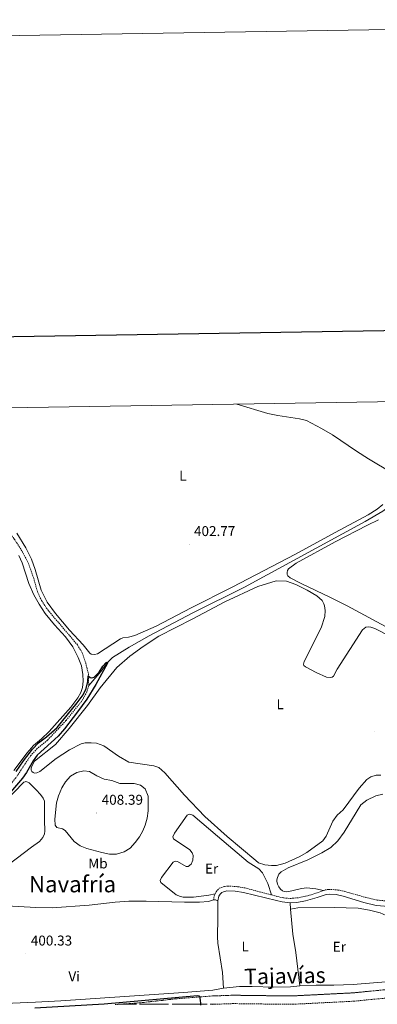
# Model space of a CAD drawing. Units: metres. Extents: x 610389 to 614892, y 4703467 to 4706509.
# Drawn here: x 614162 to 614415, y 4705814 to 4706509 of the extents above; entities that cross this region are included whole.
import ezdxf
from ezdxf.enums import TextEntityAlignment as Align

# ---------------------------------------------------------------- set-up
doc = ezdxf.new("R2010")
doc.units = ezdxf.units.M
doc.header["$MEASUREMENT"] = 0
doc.linetypes.add('TRAZOSX2', pattern=[1.5, 1, -0.5])
for name, color, linetype, lineweight in [('Carátula', 7, 'Continuous', 5), ('Level 11', 142, 'TRAZOSX2', 13), ('Level 13', 5, 'Continuous', 0), ('Level 21', 19, 'Continuous', 0), ('Level 36', 19, 'Continuous', 40), ('Level 37', 92, 'Continuous', 0), ('Level 4', 36, 'Continuous', 30), ('Level 41', 39, 'Continuous', 0), ('Level 43', 5, 'Continuous', 0), ('Level 45', 19, 'Continuous', 0), ('Level 5', 36, 'Continuous', 0), ('Level 51', 142, 'TRAZOSX2', 13), ('Level 61', 19, 'Continuous', 0), ('Level 63', 7, 'Continuous', 0), ('Level 7', 1, 'Continuous', 0)]:
    doc.layers.add(name, color=color, linetype=linetype, lineweight=lineweight)
doc.styles.add('Arial', font='ARIAL.TTF', dxfattribs={"height": 0.2})

# ---------------------------------------------------------------- blocks, each defined once
blk = doc.blocks.new('5PATER')
at = {"layer": 'Carátula', "linetype": 'Continuous', "lineweight": 5}
h = blk.add_hatch(color=250, dxfattribs=at)
edge = h.paths.add_edge_path()
edge.add_ellipse((0, 0), major_axis=(-1.33, -1.34), ratio=0.999422, start_angle=0, end_angle=360)

msp = doc.modelspace()

# ---------------------------------------------------------------- linework, layer by layer
at = {"layer": 'Level 11', "color": 142, "linetype": 'TRAZOSX2', "lineweight": 13}
for points in [[(614113.74, 4706214.58, 402.94), (614112.43, 4706203.04, 402.69), (614112.73, 4706198.28, 402.69), (614113.38, 4706195.35, 402.62), (614114.83, 4706191.94, 402.62), (614116.73, 4706188.46, 402.62), (614126.79, 4706178.87, 402.28), (614150.74, 4706153.07, 401.54), (614158.36, 4706142.2, 401.4), (614163.97, 4706133.52, 401.26), (614168.19, 4706125.48, 401.13), (614172.05, 4706114.72, 401.06), (614174.73, 4706104.91, 400.92), (614177.67, 4706098.78, 400.92), (614182, 4706092.2, 400.92), (614202.93, 4706067.59, 400.52), (614206.32, 4706061.98, 400.45), (614208.77, 4706054.64, 400.38), (614210.66, 4706047.3, 400.31), (614210.91, 4706038.98, 399.64)], [(614210.91, 4706038.98, 399.64), (614209.68, 4706034.43, 399.43), (614205.87, 4706027.8, 399.43), (614194.85, 4706014.17, 399.23), (614181.77, 4706000.3, 398.96), (614174.52, 4705994.41, 398.89), (614169.81, 4705989.31, 398.89), (614159.4, 4705973.76, 398.68), (614145.51, 4705956, 398.14), (614125.07, 4705932.17, 397.94), (614113.98, 4705921.81, 397.73), (614102.83, 4705913.53, 397.46), (614094.82, 4705909.03, 397.53), (614076.35, 4705902.51, 396.99), (614066.31, 4705897.55, 396.85), (614059.48, 4705892.18, 396.72), (614044.59, 4705874.16, 396.17), (614033.02, 4705863.12, 395.36), (614017.28, 4705851.83, 394.81), (613995.37, 4705839.36, 394.41), (613990.68, 4705837.52, 394.41), (613967.77, 4705826, 394.03), (613964.27, 4705823.96, 394)], [(614439.17, 4705824.62, 401.86), (614424.59, 4705824.7, 401.58), (614410.09, 4705823.35, 401.52), (614397.66, 4705822.12, 401.52), (614356.95, 4705820.06, 401.52), (614340.52, 4705820.07, 401.04), (614312.84, 4705820.43, 400.29), (614298.18, 4705819.91, 400.16), (614273.23, 4705817.98, 399.75), (614246.96, 4705815.07, 399.21), (614229.6, 4705813.85, 398.8)], [(614471.91, 4705813.16, 402.94), (614459.92, 4705815.07, 402.74), (614438.65, 4705818.72, 401.86), (614424.85, 4705818.79, 401.58), (614410.66, 4705817.48, 401.52), (614398.1, 4705816.23, 401.52), (614357.1, 4705814.15, 401.52), (614340.48, 4705814.17, 401.04), (614312.91, 4705814.52, 400.29), (614298.51, 4705814.01, 400.16)]]:
    msp.add_polyline3d(points, dxfattribs=at)
at = {"layer": 'Level 13', "color": 5, "linetype": 'Continuous', "lineweight": 0, "ltscale": 0.5}
msp.add_polyline3d([(614427.77, 4706168.85, 403.05), (614418.57, 4706161.82, 402.71), (614406, 4706154.59, 402.5), (614320.75, 4706108.28, 401.42), (614284.29, 4706090.16, 400.74), (614253.61, 4706073.84, 400.53), (614239.54, 4706065.85, 400.33), (614227.77, 4706058.69, 400.13), (614223.93, 4706054.98, 399.99), (614219.67, 4706048.94, 399.99), (614210.91, 4706038.98, 399.64)], dxfattribs=at)
at = {"layer": 'Level 21', "color": 19, "linetype": 'TRAZOSX2', "lineweight": 0}
for points in [[(614376.51, 4705894.24, 403.14), (614377.73, 4705894.68, 403.13), (614380.34, 4705895.13, 403.13), (614386.81, 4705894.66, 403.2), (614391.63, 4705893.64, 403.33), (614406.39, 4705889.43, 403.5), (614414.48, 4705887.53, 403.73), (614422.85, 4705886.72, 404.04), (614430.14, 4705886.78, 404.15), (614440.68, 4705888.24, 404.56), (614447.57, 4705890.34, 404.76), (614452.12, 4705892.42, 404.89), (614456.83, 4705895.75, 404.9), (614460.29, 4705899.35, 404.9), (614463.4, 4705903.76, 404.96), (614465.21, 4705907.3, 404.96), (614466.63, 4705912.1, 404.96), (614471.72, 4705934.12, 404.84), (614475.71, 4705949.76, 404.83)], [(614300.09, 4705891.91, 402.65), (614300.81, 4705893.48, 402.65), (614303.05, 4705895.84, 402.72), (614306.95, 4705897.22, 402.72), (614309.03, 4705897.46, 402.72), (614316.23, 4705896.98, 402.99), (614321.15, 4705896.1, 403.04), (614339.87, 4705891.2, 403)], [(614339.87, 4705891.2, 403), (614344.41, 4705890.02, 402.99), (614348.51, 4705889.1, 402.99), (614353.09, 4705888.64, 402.99), (614359.11, 4705889.24, 402.99), (614364.01, 4705890.22, 402.99), (614371.29, 4705892.37, 403.2), (614376.51, 4705894.24, 403.14)], [(614299.02, 4705887.68, 402.59), (614299.45, 4705890.53, 402.65), (614300.09, 4705891.91, 402.65)]]:
    msp.add_polyline3d(points, dxfattribs=at)
at = {"layer": 'Level 21', "color": 19, "linetype": 'Continuous', "lineweight": 0}
for points in [[(614352.99, 4705885.7, 402.99), (614357.85, 4705885.83, 402.99), (614363.94, 4705887.03, 402.99), (614372.09, 4705889.44, 403.2), (614378.59, 4705891.4, 403.13), (614380.54, 4705891.78, 403.13), (614385.48, 4705891.56, 403.18), (614390.37, 4705890.34, 403.33), (614405.14, 4705885.82, 403.49), (614413.86, 4705883.76, 403.73), (614422.69, 4705882.91, 404.04), (614430.42, 4705882.97, 404.15), (614440.32, 4705884.26, 404.52), (614446.32, 4705885.85, 404.69), (614453.49, 4705888.8, 404.88), (614458.17, 4705891.88, 404.9), (614462.83, 4705896.41, 404.89), (614466.16, 4705900.97, 404.96), (614467.33, 4705903.16, 404.96)], [(614302.09, 4705887.07, 402.59), (614302.65, 4705890.23, 402.65), (614303.67, 4705891.83, 402.65), (614304.92, 4705892.9, 402.72), (614305.97, 4705893.42, 402.72), (614308.37, 4705893.97, 402.72), (614314.17, 4705893.88, 402.93), (614320.18, 4705892.86, 403.04), (614343.33, 4705887.3, 402.99), (614347.49, 4705886.28, 402.99), (614352.99, 4705885.7, 402.99)]]:
    msp.add_polyline3d(points, dxfattribs=at)
at = {"layer": 'Level 36', "color": 142, "linetype": 'Continuous', "lineweight": 0}
for points in [[(614232.92, 4705814.08), (614239.46, 4705814.08)], [(614232.92, 4705814.08), (614239.46, 4705814.08)], [(614239.46, 4705814.08), (614244.55, 4705814.08)], [(614239.46, 4705814.08), (614241.74, 4705814.08)], [(614246.7, 4705814.08), (614264.38, 4705814.08)], [(614249.8, 4705814.08), (614267.19, 4705814.08)], [(614269.81, 4705814.08), (614278.43, 4705814.08)], [(614272.22, 4705814.08), (614289.46, 4705814.08)], [(614281.41, 4705814.08), (614289.46, 4705814.08)], [(614289.46, 4705814.08), (614294.55, 4705814.08)], [(614289.46, 4705814.08), (614291.74, 4705814.08)], [(614296.7, 4705814.08), (614300.45, 4705814.08)], [(614299.8, 4705814.08), (614300.45, 4705814.08)]]:
    msp.add_lwpolyline(points, dxfattribs=at)
at = {"layer": 'Level 36', "color": 92, "linetype": 'Continuous', "lineweight": 0}
for points in [[(614418.51, 4706166.67, 404.59), (614414.47, 4706163.31, 404.38), (614408.16, 4706159.33, 404.18), (614384.73, 4706146.88, 403.71), (614356.83, 4706131.56, 403.37), (614312.22, 4706108.36, 402.48), (614283.14, 4706093.63, 402.21), (614258.49, 4706080.7, 401.87), (614243.41, 4706074.2, 401.74), (614238.93, 4706073.07, 401.74), (614234.93, 4706072.45, 401.8), (614233.43, 4706071.76, 401.8), (614217.09, 4706061.34, 402.28), (614215.07, 4706060.72, 402.28), (614212.67, 4706060.94, 402.28), (614211.67, 4706061.74, 402.28), (614206.96, 4706067.49, 402.08), (614197.39, 4706078.02, 401.94), (614187.41, 4706089.66, 401.94), (614181.59, 4706097.64, 402.01), (614177.34, 4706106.21, 402.14), (614173.14, 4706120.69, 402.35), (614170.59, 4706128, 402.42), (614166.54, 4706136, 402.55), (614160.14, 4706146.32, 402.55)], [(614381.5, 4706100.89, 403.06), (614360.77, 4706110.92, 403.2), (614353.06, 4706114.88, 403.2), (614351.39, 4706116.2, 403.26), (614350.95, 4706117.25, 403.26), (614350.95, 4706118.6, 403.26), (614351.2, 4706119.99, 403.26), (614351.93, 4706121.28, 403.2), (614357.37, 4706125.22, 403.2), (614384.95, 4706140.31, 403.54), (614407.72, 4706152.03, 403.67), (614415.38, 4706155.8, 403.74)], [(614161.55, 4706130.56, 402.71), (614163.86, 4706125.37, 402.64), (614168.65, 4706110.86, 402.37), (614172.04, 4706102.92, 402.3), (614175.81, 4706096.2, 402.3), (614180.17, 4706089.65, 402.3), (614186.69, 4706081.63, 402.1), (614194.45, 4706073.19, 402.1), (614199.68, 4706066.08, 402.23), (614203.45, 4706058.74, 402.3), (614205.79, 4706052.68, 402.23), (614206.75, 4706046.7, 402.1), (614206.91, 4706041.93, 402.1), (614206.59, 4706037.41, 401.96), (614205.43, 4706034.08, 401.89), (614203.19, 4706030.16, 401.89), (614198.27, 4706023.6, 401.56), (614182.95, 4706006.57, 401.08), (614177.48, 4706001.4, 401.01), (614171.83, 4705996.66, 400.94), (614167.37, 4705991.52, 400.88), (614158.04, 4705978.87, 400.43)], [(614339.95, 4705911.92, 402.52), (614335.09, 4705912.46, 402.52), (614330.78, 4705913.93, 402.52), (614328.77, 4705915.4, 402.52), (614308.61, 4705932.49, 402.31), (614292.84, 4705946.62, 402.24), (614278.55, 4705961.61, 401.77), (614264.69, 4705977.37, 401.7), (614260.29, 4705981.07, 401.63), (614256.74, 4705982.16, 401.63), (614239.26, 4705984.88, 401.77), (614231.87, 4705989.01, 401.77), (614221.49, 4705996.41, 401.16), (614216.45, 4705998.13, 401.02), (614212.73, 4705998.56, 401.02), (614208.46, 4705998.4, 401.23), (614205.61, 4705997.71, 401.09), (614197.35, 4705993.52, 400.75), (614187.88, 4705987.5, 400.75), (614176.31, 4705978.22, 400.41), (614174.32, 4705977.35, 400.41), (614172.72, 4705976.98, 400.41), (614171.58, 4705977.57, 400.41), (614170.81, 4705978.23, 400.41), (614170.29, 4705979.21, 400.41), (614170.26, 4705980.63, 400.41), (614170.75, 4705982.13, 400.41), (614172.71, 4705985.53, 400.41), (614187.35, 4705997.2, 400.89), (614197.08, 4706008.55, 401.16), (614209.99, 4706024.78, 401.23), (614218.86, 4706037.2, 401.57), (614230.62, 4706051.53, 401.5), (614239.89, 4706059.6, 401.57), (614249.23, 4706066.46, 401.77), (614260.49, 4706073.63, 402.04), (614284.41, 4706085.97, 402.38), (614306.87, 4706097.94, 402.38), (614330.3, 4706108.72, 402.58), (614343.11, 4706112.75, 402.99), (614350.48, 4706112.42, 403.06), (614356.97, 4706110.17, 403.13), (614365.1, 4706106.22, 403.13), (614371.87, 4706102.13, 403.13), (614375.68, 4706098.78, 403.13), (614376.86, 4706096.41, 403.13), (614377.34, 4706095.09, 403.13), (614377.79, 4706091.89, 403.13), (614377.53, 4706087.65, 403.13), (614375.04, 4706079.56, 403.13), (614363.01, 4706055.91, 402.92), (614362.41, 4706053.93, 402.65), (614362.83, 4706053.1, 402.65), (614363.97, 4706052.05, 402.65), (614371.36, 4706048.17, 402.58), (614378.76, 4706044.91, 402.58), (614381.37, 4706044.56, 402.58), (614382.73, 4706044.8, 402.58), (614383.77, 4706045.59, 402.65), (614386.25, 4706050.45, 402.86), (614404.03, 4706078.08, 402.99), (614406.4, 4706079.95, 402.99), (614408.07, 4706080.29, 402.99), (614409.98, 4706080.12, 402.99), (614412.87, 4706079.03, 402.99)], [(614423.4, 4706078.93, 403.6), (614393.3, 4706095.11, 403.33), (614381.5, 4706100.89, 403.06)], [(614412.87, 4706079.03, 402.99), (614445.02, 4706062.7, 403.4)], [(614417.12, 4705975.57, 403.06), (614413.85, 4705975.65, 402.92), (614409.92, 4705974.52, 402.79), (614407.27, 4705972.58, 402.65), (614401.83, 4705966.61, 402.72), (614390.41, 4705951.31, 402.58), (614386.3, 4705947.36, 402.45), (614383.26, 4705943.33, 402.58), (614378.4, 4705932.67, 402.65), (614376.13, 4705929.45, 402.58), (614364.81, 4705921.2, 402.58), (614359.51, 4705918.02, 402.65)], [(614151.03, 4705956.21, 400.07), (614165.12, 4705970.63, 400.41), (614165.99, 4705971.05, 400.48), (614166.59, 4705971.12, 400.55), (614167.91, 4705970.8, 400.48), (614168.91, 4705970.14, 400.62), (614173.91, 4705965.29, 401.57), (614176.82, 4705962.01, 402.38), (614178.72, 4705959.54, 402.45), (614179.69, 4705957.41, 402.45), (614179.79, 4705943.96, 403.06), (614179.94, 4705936.17, 402.79), (614179.62, 4705934.36, 402.79), (614178.5, 4705931.69, 402.92), (614176.27, 4705928.81, 402.79), (614170.48, 4705924.96, 402.79), (614148.77, 4705908.51, 401.23)], [(614376.51, 4705894.24, 403.14), (614371.09, 4705895.58, 403.07), (614364.86, 4705896.19, 403.07), (614361.04, 4705895.61, 403.21), (614354.18, 4705893.96, 403.28), (614350.6, 4705893.42, 403.21), (614348.9, 4705893.59, 403.21), (614347.78, 4705894.12, 403.14), (614346.26, 4705895.3, 403.14), (614345.11, 4705896.84, 402.94), (614344.04, 4705898.79, 402.94), (614343.6, 4705900.81, 402.94), (614343.63, 4705901.82, 403), (614344.02, 4705903.52, 403), (614345.14, 4705905.88, 402.94), (614346.68, 4705907.54, 402.87), (614351.73, 4705910.31, 402.8), (614365.48, 4705916.04, 402.73), (614375.4, 4705920.85, 402.66), (614381.84, 4705924.55, 402.73), (614386.76, 4705929.23, 402.8), (614391.23, 4705935.4, 402.87), (614399.75, 4705949.43, 403.21), (614403, 4705954.81, 402.87), (614407.18, 4705958.06, 402.94), (614413.45, 4705961, 403.07), (614418.57, 4705962.27, 403.21)], [(614300.09, 4705891.91, 402.65), (614295.7, 4705890.91, 402.65), (614284.75, 4705889.69, 402.72), (614277.51, 4705889.71, 402.72), (614275.57, 4705890.1, 402.72), (614272.68, 4705891.29, 402.72), (614261.72, 4705899.94, 402.86), (614261.38, 4705901.34, 402.86), (614262.18, 4705903.46, 402.86), (614270.59, 4705914.35, 402.86), (614272.23, 4705914.9, 402.86), (614273.45, 4705914.65, 402.86), (614279.59, 4705911.23, 402.65), (614280.98, 4705911.26, 402.65), (614283.14, 4705912.92, 402.65), (614284.47, 4705915.66, 402.65), (614284.62, 4705918.9, 402.65), (614283.93, 4705920.99, 402.65), (614282.37, 4705923.01, 402.72), (614270.68, 4705930.72, 403.4), (614270.33, 4705932.26, 403.33), (614271.39, 4705934.86, 403.33), (614280.32, 4705947.42, 402.92), (614281.99, 4705948.22, 402.86), (614284.39, 4705947.41, 402.79), (614301.87, 4705932.72, 402.38), (614323.55, 4705914.23, 402.58), (614331.01, 4705909.48, 402.65), (614333.54, 4705906.86, 402.52), (614337.24, 4705899.2, 402.58), (614339.87, 4705891.2, 403)], [(614359.51, 4705918.02, 402.65), (614349.59, 4705913.49, 402.65), (614343.53, 4705911.98, 402.58), (614339.95, 4705911.92, 402.52)], [(614144.7, 4705883.97, 399.8), (614173.66, 4705882.33, 400.21), (614185.1, 4705882.19, 400.34), (614211.15, 4705883.92, 400.82), (614229.45, 4705885.99, 401.36), (614239.19, 4705886.76, 401.57), (614251.53, 4705886.87, 401.63), (614278.44, 4705886.02, 402.04), (614289.15, 4705886.06, 402.04), (614295.37, 4705886.53, 402.11), (614299.02, 4705887.68, 402.59)], [(614299.02, 4705887.68, 402.59), (614300.45, 4705887.61, 402.59), (614302.09, 4705887.07, 402.59)], [(614302.09, 4705887.07, 402.59), (614302.12, 4705874.97, 402.45), (614301.73, 4705861.65, 402.38), (614302.07, 4705857.16, 402.31), (614305.24, 4705836.4, 401.97), (614305.91, 4705825.34, 402.45)], [(614352.99, 4705885.7, 402.99), (614353.39, 4705881.21, 403.03)], [(614353.39, 4705881.21, 403.03), (614358.58, 4705882.03, 403.03), (614384.07, 4705882.31, 403.03), (614401.07, 4705881.81, 403.03), (614409.16, 4705880.36, 403.24), (614416.53, 4705878.46, 403.51), (614420.77, 4705876.71, 403.58), (614422.4, 4705875.03, 403.58), (614423.54, 4705873.19, 403.64), (614424.95, 4705869.64, 403.64), (614429.37, 4705856.62, 403.71), (614431.53, 4705847.71, 403.64), (614431.78, 4705838.67, 403.51), (614431.07, 4705834.05, 403.37), (614430.27, 4705832.9, 403.37), (614426.68, 4705830.9, 403.37), (614423.34, 4705830.18, 403.44), (614397.61, 4705828.03, 403.64), (614383.87, 4705827.58, 403.51), (614371.35, 4705827.58, 403.44), (614359.84, 4705827.02, 402.92)], [(614353.39, 4705881.21, 403.03), (614355.01, 4705863.51, 403.2), (614357.06, 4705850.54, 403.2), (614359.84, 4705827.02, 402.92)], [(614305.91, 4705825.34, 402.45), (614298.53, 4705824.07, 402.11), (614277.7, 4705822.36, 401.84), (614191.14, 4705816.46, 400.62), (614173.37, 4705815.46, 400.75), (614146.03, 4705814.26, 400.41)], [(614359.84, 4705827.02, 402.92), (614353.33, 4705826.45, 402.86), (614341.51, 4705826.03, 402.86), (614326.29, 4705826.53, 402.72), (614317.31, 4705826.49, 402.65), (614305.91, 4705825.34, 402.45)]]:
    msp.add_polyline3d(points, dxfattribs=at)
at = {"layer": 'Level 4', "color": 36, "linetype": 'Continuous', "lineweight": 30}
for points in [[(614223.88, 4706055.4, 400), (614224.19, 4706054.6, 400), (614215.87, 4706039.65, 400), (614209.47, 4706029.35, 400), (614202.91, 4706020.3, 400), (614193.71, 4706008.46, 400), (614189.22, 4706003.29, 400), (614174.59, 4705989.68, 400), (614171.66, 4705985.66, 400), (614167.08, 4705977.6, 400), (614164.27, 4705973.47, 400), (614154.22, 4705962, 400)], [(614159.74, 4705978.14, 400), (614164.95, 4705985.88, 400), (614171.33, 4705994.03, 400), (614175.45, 4705998.43, 400), (614181.13, 4706002.7, 400), (614188.55, 4706009.4, 400), (614202.75, 4706026.62, 400), (614206.91, 4706032.25, 400), (614209.12, 4706036.72, 400), (614210.35, 4706041.83, 400), (614210.46, 4706045.76, 400), (614211.95, 4706044.47, 400), (614213.13, 4706044.33, 400), (614214.63, 4706044.81, 400), (614218.22, 4706048.34, 400), (614220.94, 4706052.64, 400), (614223.15, 4706055.19, 400), (614223.88, 4706055.4, 400)], [(614172.81, 4705811.55, 400), (614221.83, 4705814.45, 400), (614287.79, 4705820.13, 400), (614288.73, 4705819.92, 400), (614289.05, 4705819.2, 400), (614289.21, 4705818.84, 400), (614289.55, 4705816.28, 400), (614289.69, 4705815.22, 400), (614289.7, 4705813.33, 400)]]:
    msp.add_polyline3d(points, dxfattribs=at)
at = {"layer": 'Level 5', "color": 36, "linetype": 'Continuous', "lineweight": 0}
for points in [[(614315.37, 4706237.48, 405), (614337.42, 4706230.67, 405), (614344.27, 4706229.33, 405), (614359.78, 4706227.13, 405), (614364.56, 4706225.73, 405), (614375.22, 4706220.28, 405), (614382.96, 4706215.75, 405), (614399.88, 4706204.11, 405), (614408.29, 4706198.72, 405), (614425.3, 4706188.73, 405)], [(614227.14, 4705971.88, 405), (614221.72, 4705972.94, 405), (614216.51, 4705975.25, 405), (614211.45, 4705978.18, 405), (614207.35, 4705978.61, 405), (614202.45, 4705977.6, 405), (614198.11, 4705975.04, 405), (614194.52, 4705971, 405), (614191.91, 4705966.78, 405), (614189.56, 4705961.14, 405), (614188.15, 4705956.21, 405), (614186.94, 4705944.53, 405), (614187.14, 4705940.49, 405), (614188.45, 4705938.75, 405), (614192.41, 4705937.84, 405), (614194.36, 4705936.72, 405), (614200.52, 4705928.92, 405), (614204.9, 4705925.84, 405), (614209.54, 4705923.98, 405), (614220.11, 4705921.06, 405), (614225.53, 4705919.87, 405), (614230.53, 4705919.91, 405), (614235.97, 4705921.51, 405), (614240.16, 4705924.22, 405), (614243.7, 4705928.09, 405), (614246.65, 4705932.14, 405), (614249.09, 4705936.47, 405), (614250.77, 4705940.45, 405), (614252.12, 4705945.26, 405), (614252.94, 4705950.46, 405), (614252.77, 4705960.8, 405), (614250.69, 4705965.94, 405), (614247.44, 4705968.62, 405), (614243.06, 4705969.75, 405), (614232.91, 4705969.85, 405), (614227.14, 4705971.88, 405)]]:
    msp.add_polyline3d(points, dxfattribs=at)
at = {"layer": 'Level 51', "color": 142, "linetype": 'TRAZOSX2', "lineweight": 13}
for points in [[(614229.6, 4705813.85), (614246.96, 4705815.07), (614273.23, 4705817.98), (614298.18, 4705819.91), (614312.84, 4705820.43), (614340.52, 4705820.07), (614356.95, 4705820.06), (614397.66, 4705822.12), (614410.09, 4705823.35), (614424.59, 4705824.7), (614439.17, 4705824.62), (614460.89, 4705820.9), (614472.48, 4705819.05), (614479.69, 4705818.8), (614483.77, 4705818.86), (614491.51, 4705818.94), (614496.71, 4705818.96), (614506.12, 4705818.57), (614510.59, 4705818.03), (614515.57, 4705817.19), (614532.27, 4705810.36)], [(614471.91, 4705813.16), (614459.92, 4705815.07), (614438.65, 4705818.72), (614424.85, 4705818.79), (614410.66, 4705817.48), (614398.1, 4705816.23), (614357.1, 4705814.15), (614340.48, 4705814.17), (614312.91, 4705814.52), (614298.51, 4705814.01)]]:
    msp.add_lwpolyline(points, dxfattribs=at)
at = {"layer": 'Level 61', "color": 19, "linetype": 'Continuous', "lineweight": 0}
msp.add_lwpolyline([(611303.5, 4703874.78), (611266.56, 4706188.03), (614690.21, 4706243.56), (614728.28, 4703930.31), (611303.5, 4703874.78)], close=True, dxfattribs=at)
at = {"layer": 'Level 63', "linetype": 'Continuous', "lineweight": 0}
msp.add_lwpolyline([(610437.54, 4703466.72), (610389.4, 4706436.34), (614843.8, 4706508.57), (614891.94, 4703538.94), (610437.54, 4703466.72)], close=True, dxfattribs=at)
at = {"layer": 'Level 63', "linetype": 'Continuous', "lineweight": 30}
msp.add_lwpolyline([(611198.19, 4706236.9), (611239.38, 4703822.26), (614793.84, 4703882.9), (614752.71, 4706294.54), (611198.19, 4706236.9)], dxfattribs=at)

# ---------------------------------------------------------------- block references
at = {"layer": 'Level 7', "color": 19, "linetype": 'Continuous', "lineweight": 0, "xscale": 0.09999983015004542, "yscale": 0.09999983015004542}
for p in [(614282.08, 4706138.48, 402.78), (614412.57, 4706006.46, 402.64), (614216.51, 4705948.96, 408.4), (614166.5, 4705849.66, 400.34)]:
    msp.add_blockref('5PATER', p, dxfattribs=at)

# ---------------------------------------------------------------- texts
at = {"layer": 'Level 37', "color": 92, "linetype": 'Continuous', "lineweight": 0, "style": 'Arial'}
for s, p in [('L', (614277.36, 4706186.92, 403.73)), ('L', (614346.05, 4706025.69, 402.52)), ('Mb', (614217.4, 4705913.38, 404.07)), ('Er', (614297.6, 4705909.78, 402.66)), ('L', (614321.32, 4705854.8, 402.61)), ('Er', (614387.77, 4705854.61, 403.28)), ('Vi', (614200.63, 4705833.7, 400.43))]:
    msp.add_text(s, height=7, dxfattribs=at).set_placement(p, align=Align.MIDDLE_CENTER)
at = {"layer": 'Level 41', "color": 19, "linetype": 'Continuous', "lineweight": 0, "style": 'Arial'}
for s, p in [('402.77', (614285.2, 4706142.14, 402.78)), ('408.39', (614220.05, 4705952.62, 408.4)), ('400.33', (614170.04, 4705853.32, 400.34))]:
    msp.add_text(s, height=7, dxfattribs=at).set_placement(p, align=Align.BOTTOM_LEFT)
at = {"layer": 'Level 43', "color": 142, "linetype": 'Continuous', "lineweight": 0, "style": 'Arial'}
msp.add_text('Tajavías', height=11, rotation=1.1603, dxfattribs=at).set_placement((614320.82, 4705824.58, 400.82), align=Align.BOTTOM_LEFT)
at = {"layer": 'Level 45', "color": 19, "linetype": 'Continuous', "lineweight": 0, "style": 'Arial'}
msp.add_text('Navafría', height=11.5, dxfattribs=at).set_placement((614199.49, 4705898.79, 401.35), align=Align.MIDDLE_CENTER)

doc.saveas('drawing.dxf')
